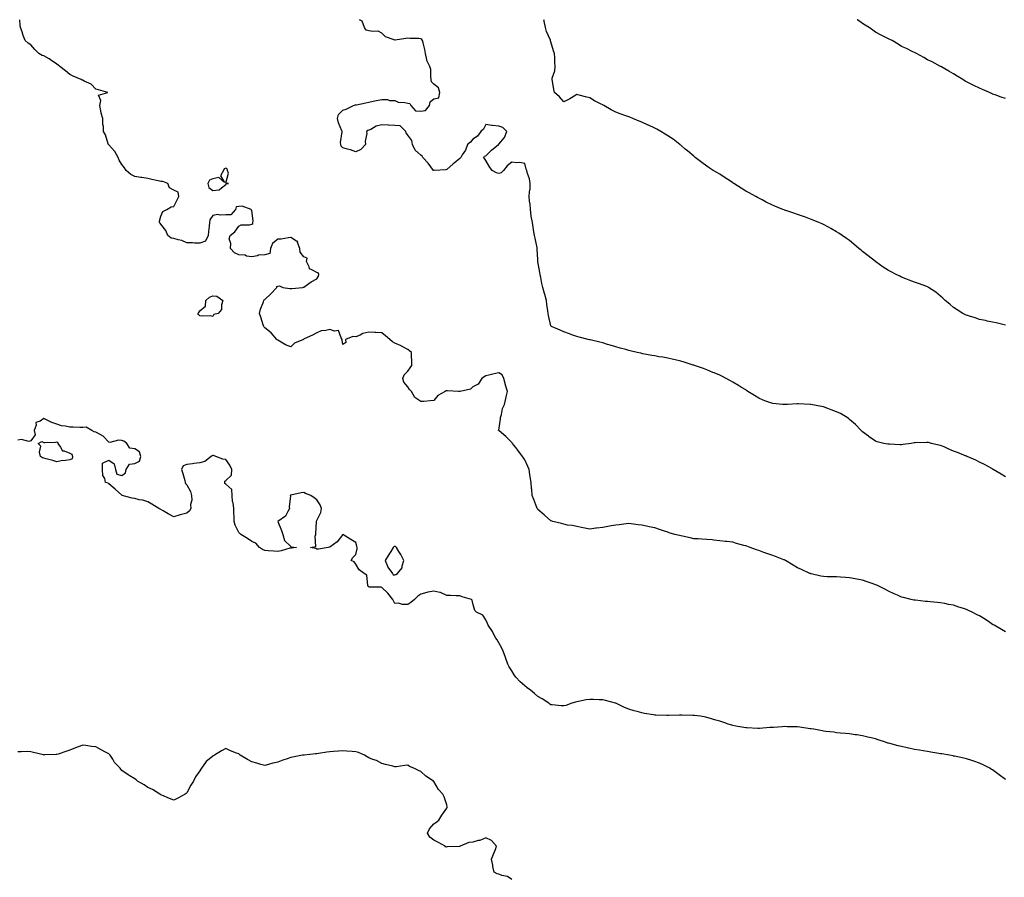
# Model space of a CAD drawing. Units: inches. Extents: x 1002803 to 1005443, y 7369178 to 7371818.
# Drawn here: x 1003430 to 1004187, y 7371158 to 7371818 of the extents above; entities that cross this region are included whole.
import ezdxf

# ---------------------------------------------------------------- set-up
doc = ezdxf.new("R2010")
doc.units = ezdxf.units.IN
doc.header["$MEASUREMENT"] = 0
doc.layers.add('Contour_10027369', color=7, linetype='Continuous', true_color=0x88e154)

msp = doc.modelspace()

# ---------------------------------------------------------------- linework, layer by layer
at = {"layer": 'Contour_10027369'}
for points in [[(1004188.05, 7371347, 3287), (1004184.88, 7371348.75, 3287), (1004179.22, 7371351.92, 3287), (1004178.52, 7371352.39, 3287), (1004178.05, 7371352.68, 3287), (1004175.78, 7371354.18, 3287), (1004172.51, 7371356.38, 3287), (1004168.05, 7371359.22, 3287), (1004166.21, 7371360.09, 3287), (1004162.35, 7371361.92, 3287), (1004159.46, 7371363.33, 3287), (1004158.05, 7371364.01, 3287), (1004154.89, 7371365.08, 3287), (1004152.14, 7371366.01, 3287), (1004148.05, 7371367.34, 3287), (1004144.19, 7371368.07, 3287), (1004141.34, 7371368.63, 3287), (1004138.05, 7371369.25, 3287), (1004135.58, 7371369.45, 3287), (1004129.94, 7371370.03, 3287), (1004128.05, 7371370.19, 3287), (1004126.45, 7371370.31, 3287), (1004118.81, 7371371.16, 3287), (1004118.05, 7371371.23, 3287), (1004117.48, 7371371.35, 3287), (1004115.31, 7371371.92, 3287), (1004109.47, 7371373.34, 3287), (1004108.05, 7371373.69, 3287), (1004104.86, 7371375.11, 3287), (1004102.37, 7371376.24, 3287), (1004098.05, 7371378.16, 3287), (1004095.62, 7371379.48, 3287), (1004090.97, 7371381.92, 3287), (1004088.94, 7371382.81, 3287), (1004088.05, 7371383.17, 3287), (1004086.14, 7371383.83, 3287), (1004081.58, 7371385.45, 3287), (1004078.05, 7371386.64, 3287), (1004073.58, 7371387.45, 3287), (1004072.28, 7371387.69, 3287), (1004068.05, 7371388.46, 3287), (1004064.82, 7371388.69, 3287), (1004060.93, 7371389.04, 3287), (1004058.05, 7371389.27, 3287), (1004055.41, 7371389.29, 3287), (1004050.63, 7371389.34, 3287), (1004048.05, 7371389.37, 3287), (1004045.91, 7371389.78, 3287), (1004038.45, 7371391.52, 3287), (1004038.05, 7371391.6, 3287), (1004037.83, 7371391.69, 3287), (1004037.32, 7371391.92, 3287), (1004031, 7371394.87, 3287), (1004028.05, 7371396.14, 3287), (1004024.47, 7371398.34, 3287), (1004018.82, 7371401.92, 3287), (1004018.3, 7371402.17, 3287), (1004018.05, 7371402.27, 3287), (1004017.51, 7371402.45, 3287), (1004010.96, 7371404.83, 3287), (1004008.05, 7371405.79, 3287), (1004003.54, 7371407.41, 3287), (1004001.9, 7371408.07, 3287), (1003998.05, 7371409.57, 3287), (1003996.26, 7371410.14, 3287), (1003991.6, 7371411.92, 3287), (1003988.86, 7371412.73, 3287), (1003988.05, 7371412.98, 3287), (1003986.53, 7371413.44, 3287), (1003981.01, 7371414.88, 3287), (1003978.05, 7371415.86, 3287), (1003973.58, 7371416.4, 3287), (1003972.58, 7371416.45, 3287), (1003968.05, 7371417.07, 3287), (1003963.56, 7371417.43, 3287), (1003962.38, 7371417.6, 3287), (1003958.05, 7371417.97, 3287), (1003954.32, 7371418.19, 3287), (1003951.57, 7371418.41, 3287), (1003948.05, 7371418.6, 3287), (1003945.27, 7371419.14, 3287), (1003939.48, 7371420.5, 3287), (1003938.05, 7371420.8, 3287), (1003937.14, 7371421.01, 3287), (1003933.67, 7371421.92, 3287), (1003929.31, 7371423.18, 3287), (1003928.05, 7371423.56, 3287), (1003925.65, 7371424.32, 3287), (1003921.67, 7371425.54, 3287), (1003918.05, 7371426.82, 3287), (1003913.84, 7371427.72, 3287), (1003911.82, 7371428.15, 3287), (1003908.05, 7371428.91, 3287), (1003905.38, 7371429.25, 3287), (1003899.97, 7371429.99, 3287), (1003898.05, 7371430.24, 3287), (1003896.13, 7371429.99, 3287), (1003890.62, 7371429.36, 3287), (1003888.05, 7371429.02, 3287), (1003884.55, 7371428.42, 3287), (1003881.94, 7371428.03, 3287), (1003878.05, 7371427.33, 3287), (1003873.28, 7371426.68, 3287), (1003872.75, 7371426.62, 3287), (1003868.05, 7371426.01, 3287), (1003863.11, 7371426.98, 3287), (1003862.96, 7371427, 3287), (1003858.05, 7371427.91, 3287), (1003854.79, 7371428.66, 3287), (1003850.85, 7371429.12, 3287), (1003848.05, 7371429.68, 3287), (1003846.31, 7371430.18, 3287), (1003839.73, 7371431.92, 3287), (1003838.47, 7371432.34, 3287), (1003838.05, 7371432.45, 3287), (1003833.34, 7371436.63, 3287), (1003833.03, 7371436.9, 3287), (1003828.05, 7371441.13, 3287), (1003827.78, 7371441.64, 3287), (1003827.64, 7371441.92, 3287), (1003827.39, 7371442.59, 3287), (1003824.98, 7371448.86, 3287), (1003823.8, 7371451.92, 3287), (1003823.41, 7371456.56, 3287), (1003823.3, 7371457.17, 3287), (1003822.94, 7371461.92, 3287), (1003822.2, 7371466.07, 3287), (1003822.08, 7371467.89, 3287), (1003821.5, 7371471.92, 3287), (1003820.34, 7371474.2, 3287), (1003818.05, 7371479.31, 3287), (1003817.06, 7371480.93, 3287), (1003816.38, 7371481.92, 3287), (1003812.87, 7371486.74, 3287), (1003811.29, 7371488.67, 3287), (1003808.67, 7371491.92, 3287), (1003808.4, 7371492.27, 3287), (1003808.05, 7371492.52, 3287), (1003803.47, 7371497.34, 3287), (1003798.31, 7371501.65, 3287), (1003798.05, 7371501.88, 3287), (1003798.02, 7371501.89, 3287), (1003798, 7371501.92, 3287), (1003797.95, 7371502.01, 3287), (1003798.05, 7371502.21, 3287), (1003799.42, 7371510.56, 3287), (1003799.51, 7371511.92, 3287), (1003800.19, 7371514.06, 3287), (1003801.07, 7371518.9, 3287), (1003802.55, 7371521.92, 3287), (1003803.56, 7371526.42, 3287), (1003803.84, 7371527.71, 3287), (1003804.75, 7371531.92, 3287), (1003803.3, 7371536.67, 3287), (1003803.15, 7371537.02, 3287), (1003802.09, 7371541.92, 3287), (1003800.82, 7371544.69, 3287), (1003798.05, 7371546.16, 3287), (1003794.56, 7371545.41, 3287), (1003790.57, 7371544.44, 3287), (1003788.05, 7371543.87, 3287), (1003786.92, 7371543.05, 3287), (1003785.04, 7371541.92, 3287), (1003782.36, 7371537.61, 3287), (1003778.05, 7371535.33, 3287), (1003776.31, 7371533.66, 3287), (1003768.4, 7371531.92, 3287), (1003768.18, 7371531.79, 3287), (1003768.05, 7371531.83, 3287), (1003767.99, 7371531.86, 3287), (1003767.23, 7371531.92, 3287), (1003758.57, 7371532.44, 3287), (1003758.05, 7371532.42, 3287), (1003757.64, 7371532.33, 3287), (1003756.76, 7371531.92, 3287), (1003751.21, 7371528.76, 3287), (1003748.05, 7371524.83, 3287), (1003745.22, 7371524.75, 3287), (1003740.35, 7371524.23, 3287), (1003738.05, 7371524.15, 3287), (1003733.39, 7371527.26, 3287), (1003730.98, 7371531.92, 3287), (1003729.44, 7371533.3, 3287), (1003728.05, 7371535.45, 3287), (1003725.15, 7371539.02, 3287), (1003724.3, 7371541.92, 3287), (1003725.38, 7371544.59, 3287), (1003728.05, 7371547.42, 3287), (1003729.85, 7371550.12, 3287), (1003731.26, 7371551.92, 3287), (1003731.32, 7371555.19, 3287), (1003730.96, 7371559.01, 3287), (1003731.03, 7371561.92, 3287), (1003729.39, 7371563.26, 3287), (1003728.05, 7371564.25, 3287), (1003723.14, 7371566.83, 3287), (1003723.02, 7371566.89, 3287), (1003718.05, 7371569.11, 3287), (1003716.3, 7371570.17, 3287), (1003714.39, 7371571.92, 3287), (1003710.93, 7371574.8, 3287), (1003708.05, 7371577.07, 3287), (1003703.51, 7371577.38, 3287), (1003702.66, 7371577.31, 3287), (1003698.05, 7371577.55, 3287), (1003693.5, 7371576.47, 3287), (1003691.44, 7371575.31, 3287), (1003688.05, 7371573.94, 3287), (1003685.72, 7371574.26, 3287), (1003680.26, 7371571.92, 3287), (1003680.34, 7371569.62, 3287), (1003678.05, 7371568.06, 3287), (1003677.59, 7371571.46, 3287), (1003677.65, 7371571.92, 3287), (1003676.72, 7371573.25, 3287), (1003674.9, 7371578.77, 3287), (1003671.64, 7371578.33, 3287), (1003668.05, 7371579.63, 3287), (1003664.92, 7371578.8, 3287), (1003661.36, 7371578.61, 3287), (1003658.05, 7371576.99, 3287), (1003654.7, 7371575.27, 3287), (1003648.41, 7371572.28, 3287), (1003648.05, 7371572.1, 3287), (1003647.94, 7371572.03, 3287), (1003647.74, 7371571.92, 3287), (1003641.03, 7371568.94, 3287), (1003638.05, 7371566.27, 3287), (1003634.03, 7371567.9, 3287), (1003629.37, 7371570.6, 3287), (1003628.05, 7371571.29, 3287), (1003627.64, 7371571.51, 3287), (1003627.42, 7371571.92, 3287), (1003623.03, 7371576.9, 3287), (1003618.05, 7371580.77, 3287), (1003617.5, 7371581.38, 3287), (1003617.3, 7371581.92, 3287), (1003616.9, 7371583.07, 3287), (1003615.08, 7371588.95, 3287), (1003613.94, 7371591.92, 3287), (1003614.73, 7371595.24, 3287), (1003617.01, 7371600.89, 3287), (1003617.34, 7371601.92, 3287), (1003617.66, 7371602.31, 3287), (1003618.05, 7371602.57, 3287), (1003622.83, 7371607.15, 3287), (1003627.28, 7371611.92, 3287), (1003627.3, 7371612.67, 3287), (1003628.05, 7371613.05, 3287), (1003629.34, 7371613.21, 3287), (1003632.01, 7371611.92, 3287), (1003637.24, 7371611.11, 3287), (1003638.05, 7371611.21, 3287), (1003638.89, 7371611.08, 3287), (1003647.26, 7371611.92, 3287), (1003647.75, 7371612.23, 3287), (1003648.05, 7371612.27, 3287), (1003649.09, 7371612.95, 3287), (1003653.72, 7371616.24, 3287), (1003658.05, 7371618.48, 3287), (1003659.45, 7371620.52, 3287), (1003659.74, 7371621.92, 3287), (1003659.21, 7371623.08, 3287), (1003658.05, 7371623.34, 3287), (1003654.35, 7371625.62, 3287), (1003652.35, 7371626.22, 3287), (1003652.11, 7371627.86, 3287), (1003650.06, 7371631.92, 3287), (1003650.57, 7371634.44, 3287), (1003648.05, 7371635.46, 3287), (1003645.29, 7371639.16, 3287), (1003645.01, 7371641.92, 3287), (1003643.35, 7371646.61, 3287), (1003643.53, 7371647.4, 3287), (1003642.38, 7371647.59, 3287), (1003638.05, 7371650.37, 3287), (1003636.34, 7371650.22, 3287), (1003630.77, 7371649.2, 3287), (1003628.05, 7371648.99, 3287), (1003624.12, 7371645.85, 3287), (1003622.52, 7371641.92, 3287), (1003621.84, 7371638.13, 3287), (1003618.05, 7371637.05, 3287), (1003613.21, 7371636.76, 3287), (1003612.35, 7371636.22, 3287), (1003608.05, 7371635.39, 3287), (1003603.92, 7371636.05, 3287), (1003602.91, 7371636.78, 3287), (1003598.05, 7371636.95, 3287), (1003594.73, 7371638.6, 3287), (1003591.62, 7371641.92, 3287), (1003591.99, 7371645.86, 3287), (1003590.64, 7371649.33, 3287), (1003591.39, 7371651.92, 3287), (1003595.14, 7371654.83, 3287), (1003598.05, 7371659.11, 3287), (1003599.81, 7371660.16, 3287), (1003606.29, 7371660.16, 3287), (1003608.05, 7371660.64, 3287), (1003608.85, 7371661.12, 3287), (1003609, 7371661.92, 3287), (1003609.13, 7371663, 3287), (1003608.05, 7371671.31, 3287), (1003607.72, 7371671.59, 3287), (1003607.7, 7371671.92, 3287), (1003600.7, 7371674.56, 3287), (1003598.05, 7371674.22, 3287), (1003596.01, 7371673.96, 3287), (1003595.51, 7371671.92, 3287), (1003592.08, 7371667.88, 3287), (1003588.05, 7371667.81, 3287), (1003583.62, 7371667.49, 3287), (1003581.97, 7371668.01, 3287), (1003578.05, 7371667.31, 3287), (1003575.91, 7371664.06, 3287), (1003575.56, 7371661.92, 3287), (1003575.19, 7371659.06, 3287), (1003574.88, 7371655.09, 3287), (1003574.42, 7371651.92, 3287), (1003572.39, 7371647.58, 3287), (1003568.05, 7371645.9, 3287), (1003563.88, 7371646.09, 3287), (1003562.36, 7371646.23, 3287), (1003558.05, 7371646.4, 3287), (1003554.18, 7371648.05, 3287), (1003551.49, 7371648.48, 3287), (1003548.05, 7371649.49, 3287), (1003546.08, 7371649.95, 3287), (1003543.4, 7371651.92, 3287), (1003541.95, 7371655.82, 3287), (1003538.05, 7371660.62, 3287), (1003537.46, 7371661.33, 3287), (1003536.98, 7371661.92, 3287), (1003537.11, 7371662.86, 3287), (1003538.05, 7371666.92, 3287), (1003539.64, 7371670.33, 3287), (1003542.84, 7371671.92, 3287), (1003546.03, 7371673.94, 3287), (1003548.05, 7371674.23, 3287), (1003550.54, 7371679.43, 3287), (1003551.89, 7371681.92, 3287), (1003551.33, 7371685.2, 3287), (1003548.05, 7371686.8, 3287), (1003544.68, 7371688.55, 3287), (1003543.51, 7371691.92, 3287), (1003539.64, 7371693.51, 3287), (1003538.05, 7371693.52, 3287), (1003536.03, 7371693.95, 3287), (1003531.22, 7371695.1, 3287), (1003528.05, 7371695.72, 3287), (1003523.48, 7371696.49, 3287), (1003522.73, 7371696.59, 3287), (1003518.05, 7371697.44, 3287), (1003515.06, 7371698.93, 3287), (1003511.51, 7371701.92, 3287), (1003510.07, 7371703.94, 3287), (1003508.05, 7371706.46, 3287), (1003506.09, 7371709.96, 3287), (1003505.31, 7371711.92, 3287), (1003502.72, 7371716.59, 3287), (1003498.05, 7371721.77, 3287), (1003497.91, 7371721.78, 3287), (1003497.75, 7371721.92, 3287), (1003497.54, 7371722.43, 3287), (1003495.48, 7371729.35, 3287), (1003493.97, 7371731.92, 3287), (1003494.1, 7371735.86, 3287), (1003493.49, 7371737.36, 3287), (1003493.57, 7371741.92, 3287), (1003492.31, 7371746.18, 3287), (1003492.01, 7371747.96, 3287), (1003491.05, 7371751.92, 3287), (1003491.94, 7371755.8, 3287), (1003490.09, 7371759.88, 3287), (1003497.36, 7371761.92, 3287), (1003490.05, 7371763.92, 3287), (1003488.05, 7371764.59, 3287), (1003484.4, 7371768.27, 3287), (1003479.15, 7371770.81, 3287), (1003478.05, 7371771.47, 3287), (1003477.63, 7371771.51, 3287), (1003476.85, 7371771.92, 3287), (1003470.64, 7371774.51, 3287), (1003468.05, 7371775.9, 3287), (1003464.67, 7371778.54, 3287), (1003460.33, 7371781.92, 3287), (1003459.13, 7371783, 3287), (1003458.05, 7371783.88, 3287), (1003453.32, 7371787.2, 3287), (1003452.2, 7371787.77, 3287), (1003448.05, 7371790.08, 3287), (1003446.69, 7371790.56, 3287), (1003444.19, 7371791.92, 3287), (1003441.12, 7371794.99, 3287), (1003438.05, 7371798.62, 3287), (1003436.12, 7371799.98, 3287), (1003433.73, 7371801.92, 3287), (1003432.07, 7371805.95, 3287), (1003431.36, 7371808.61, 3287), (1003430.21, 7371811.92, 3287), (1003429.88, 7371813.74, 3287), (1003429.58, 7371818, 3287)], [(1004188.05, 7371466.15, 3286), (1004184.49, 7371468.35, 3286), (1004178.51, 7371471.92, 3286), (1004178.24, 7371472.11, 3286), (1004178.05, 7371472.21, 3286), (1004177.41, 7371472.57, 3286), (1004171.87, 7371475.74, 3286), (1004168.05, 7371477.6, 3286), (1004165.09, 7371478.96, 3286), (1004158.39, 7371481.92, 3286), (1004158.16, 7371482.03, 3286), (1004158.05, 7371482.07, 3286), (1004157.81, 7371482.17, 3286), (1004151, 7371484.87, 3286), (1004148.05, 7371486.02, 3286), (1004143.87, 7371487.74, 3286), (1004140.81, 7371489.16, 3286), (1004138.05, 7371490.37, 3286), (1004136.75, 7371490.62, 3286), (1004130.97, 7371491.92, 3286), (1004128.64, 7371492.51, 3286), (1004128.05, 7371492.63, 3286), (1004127.37, 7371492.61, 3286), (1004118.49, 7371492.36, 3286), (1004118.05, 7371492.34, 3286), (1004117.68, 7371492.29, 3286), (1004115.35, 7371491.92, 3286), (1004109, 7371490.97, 3286), (1004108.05, 7371490.85, 3286), (1004107.03, 7371490.9, 3286), (1004098.76, 7371491.21, 3286), (1004098.05, 7371491.24, 3286), (1004097.46, 7371491.34, 3286), (1004094.39, 7371491.92, 3286), (1004089.33, 7371493.19, 3286), (1004088.05, 7371493.65, 3286), (1004083.11, 7371496.98, 3286), (1004082.58, 7371497.39, 3286), (1004078.05, 7371500.84, 3286), (1004077.5, 7371501.37, 3286), (1004076.96, 7371501.92, 3286), (1004072.55, 7371506.42, 3286), (1004068.05, 7371510.31, 3286), (1004067.23, 7371511.1, 3286), (1004066.17, 7371511.92, 3286), (1004060.95, 7371514.82, 3286), (1004058.05, 7371516.17, 3286), (1004053.93, 7371517.8, 3286), (1004051.19, 7371518.77, 3286), (1004048.05, 7371519.95, 3286), (1004046.37, 7371520.24, 3286), (1004038.26, 7371521.92, 3286), (1004038.05, 7371521.97, 3286), (1004038, 7371521.97, 3286), (1004028.51, 7371522.38, 3286), (1004028.05, 7371522.42, 3286), (1004027.55, 7371522.42, 3286), (1004020.35, 7371521.92, 3286), (1004018.2, 7371521.77, 3286), (1004018.05, 7371521.76, 3286), (1004017.89, 7371521.77, 3286), (1004016.28, 7371521.92, 3286), (1004008.84, 7371522.72, 3286), (1004008.05, 7371522.87, 3286), (1004006.51, 7371523.46, 3286), (1004001.41, 7371525.28, 3286), (1003998.05, 7371526.68, 3286), (1003994.83, 7371528.69, 3286), (1003989.8, 7371531.92, 3286), (1003988.75, 7371532.63, 3286), (1003988.05, 7371533.1, 3286), (1003984.92, 7371535.05, 3286), (1003982.63, 7371536.5, 3286), (1003978.05, 7371539.13, 3286), (1003976.25, 7371540.12, 3286), (1003972.95, 7371541.92, 3286), (1003969.72, 7371543.59, 3286), (1003968.05, 7371544.41, 3286), (1003963.8, 7371546.16, 3286), (1003962.74, 7371546.61, 3286), (1003958.05, 7371548.52, 3286), (1003955.6, 7371549.47, 3286), (1003948.69, 7371551.92, 3286), (1003948.22, 7371552.08, 3286), (1003948.05, 7371552.14, 3286), (1003947.74, 7371552.23, 3286), (1003940.67, 7371554.53, 3286), (1003938.05, 7371555.23, 3286), (1003933.75, 7371556.22, 3286), (1003932.63, 7371556.5, 3286), (1003928.05, 7371557.47, 3286), (1003924.29, 7371558.16, 3286), (1003921.32, 7371558.65, 3286), (1003918.05, 7371559.24, 3286), (1003915.76, 7371559.63, 3286), (1003909.01, 7371560.97, 3286), (1003908.05, 7371561.13, 3286), (1003907.4, 7371561.27, 3286), (1003904.59, 7371561.92, 3286), (1003899.31, 7371563.18, 3286), (1003898.05, 7371563.51, 3286), (1003895.81, 7371564.16, 3286), (1003891.42, 7371565.29, 3286), (1003888.05, 7371566.31, 3286), (1003883.68, 7371567.55, 3286), (1003881.81, 7371568.16, 3286), (1003878.05, 7371569.3, 3286), (1003875.91, 7371569.79, 3286), (1003868.4, 7371571.57, 3286), (1003868.05, 7371571.65, 3286), (1003867.83, 7371571.7, 3286), (1003866.84, 7371571.92, 3286), (1003859.89, 7371573.76, 3286), (1003858.05, 7371574.27, 3286), (1003854.43, 7371575.55, 3286), (1003852.39, 7371576.26, 3286), (1003848.05, 7371577.75, 3286), (1003845.28, 7371579.15, 3286), (1003838.77, 7371581.92, 3286), (1003838.33, 7371582.21, 3286), (1003838.05, 7371582.49, 3286), (1003836.37, 7371590.24, 3286), (1003836.12, 7371591.92, 3286), (1003835.92, 7371594.05, 3286), (1003834.96, 7371598.83, 3286), (1003834.73, 7371601.92, 3286), (1003833.55, 7371606.42, 3286), (1003833.38, 7371607.25, 3286), (1003831.95, 7371611.92, 3286), (1003831.17, 7371615.05, 3286), (1003830.47, 7371619.5, 3286), (1003829.95, 7371621.92, 3286), (1003829.64, 7371623.51, 3286), (1003828.15, 7371631.82, 3286), (1003828.13, 7371631.92, 3286), (1003828.12, 7371631.99, 3286), (1003828.05, 7371633.29, 3286), (1003827.71, 7371641.58, 3286), (1003827.74, 7371641.92, 3286), (1003827.65, 7371642.32, 3286), (1003826.05, 7371649.92, 3286), (1003825.58, 7371651.92, 3286), (1003825.14, 7371654.83, 3286), (1003824.5, 7371658.36, 3286), (1003824, 7371661.92, 3286), (1003823.12, 7371666.85, 3286), (1003823.09, 7371666.96, 3286), (1003822.39, 7371671.92, 3286), (1003822.13, 7371676.01, 3286), (1003821.67, 7371678.29, 3286), (1003821.38, 7371681.92, 3286), (1003821.63, 7371685.5, 3286), (1003822.13, 7371687.84, 3286), (1003822.34, 7371691.92, 3286), (1003821.67, 7371695.54, 3286), (1003820.24, 7371699.73, 3286), (1003819.72, 7371701.92, 3286), (1003819.21, 7371703.08, 3286), (1003818.05, 7371707.24, 3286), (1003814.34, 7371708.21, 3286), (1003812.08, 7371707.89, 3286), (1003808.05, 7371708.43, 3286), (1003804.51, 7371705.46, 3286), (1003801.77, 7371701.92, 3286), (1003799.87, 7371700.1, 3286), (1003798.05, 7371699.61, 3286), (1003796.26, 7371700.14, 3286), (1003792.9, 7371701.92, 3286), (1003790.88, 7371704.75, 3286), (1003788.05, 7371709.67, 3286), (1003787.2, 7371711.07, 3286), (1003786.68, 7371711.92, 3286), (1003787.03, 7371712.93, 3286), (1003788.05, 7371713.23, 3286), (1003792.41, 7371717.57, 3286), (1003797.83, 7371721.92, 3286), (1003797.84, 7371722.14, 3286), (1003798.05, 7371722.32, 3286), (1003802.58, 7371727.39, 3286), (1003804.18, 7371731.92, 3286), (1003801.27, 7371735.14, 3286), (1003798.05, 7371736.07, 3286), (1003793.35, 7371736.61, 3286), (1003792.7, 7371736.57, 3286), (1003788.05, 7371737.37, 3286), (1003786.28, 7371733.69, 3286), (1003784.31, 7371731.92, 3286), (1003781.62, 7371728.35, 3286), (1003778.05, 7371726.13, 3286), (1003776.24, 7371723.73, 3286), (1003774.13, 7371721.92, 3286), (1003772.38, 7371717.59, 3286), (1003770.02, 7371713.89, 3286), (1003768.91, 7371711.92, 3286), (1003768.52, 7371711.45, 3286), (1003768.05, 7371711.09, 3286), (1003763.67, 7371707.55, 3286), (1003762.98, 7371706.99, 3286), (1003758.05, 7371702.6, 3286), (1003757.46, 7371702.51, 3286), (1003748.51, 7371701.92, 3286), (1003748.1, 7371701.87, 3286), (1003748.05, 7371701.86, 3286), (1003748.03, 7371701.91, 3286), (1003748.03, 7371701.92, 3286), (1003747.97, 7371702, 3286), (1003743.78, 7371707.65, 3286), (1003739.6, 7371711.92, 3286), (1003739.08, 7371712.94, 3286), (1003738.05, 7371713.64, 3286), (1003733.73, 7371717.6, 3286), (1003731.67, 7371721.92, 3286), (1003731.08, 7371724.95, 3286), (1003728.05, 7371729.13, 3286), (1003726.95, 7371730.82, 3286), (1003726.49, 7371731.92, 3286), (1003722.35, 7371736.21, 3286), (1003718.05, 7371736.67, 3286), (1003713.16, 7371736.82, 3286), (1003712.93, 7371736.81, 3286), (1003708.05, 7371736.97, 3286), (1003703.83, 7371736.14, 3286), (1003699.73, 7371733.6, 3286), (1003698.05, 7371732.91, 3286), (1003697.38, 7371732.6, 3286), (1003696.44, 7371731.92, 3286), (1003696.63, 7371730.5, 3286), (1003695.35, 7371724.62, 3286), (1003695.56, 7371721.92, 3286), (1003691.99, 7371717.98, 3286), (1003688.05, 7371716.4, 3286), (1003684.01, 7371717.88, 3286), (1003681.62, 7371718.35, 3286), (1003678.05, 7371719.36, 3286), (1003676.9, 7371720.77, 3286), (1003676.55, 7371721.92, 3286), (1003676.37, 7371723.6, 3286), (1003677.73, 7371731.6, 3286), (1003677.67, 7371731.92, 3286), (1003677.47, 7371732.5, 3286), (1003674.8, 7371738.67, 3286), (1003673.98, 7371741.92, 3286), (1003674.84, 7371745.13, 3286), (1003678.05, 7371748.42, 3286), (1003680.79, 7371749.17, 3286), (1003686.29, 7371751.92, 3286), (1003687.56, 7371752.41, 3286), (1003688.05, 7371752.44, 3286), (1003688.72, 7371752.6, 3286), (1003695.87, 7371754.1, 3286), (1003698.05, 7371754.63, 3286), (1003701.39, 7371755.26, 3286), (1003704.13, 7371755.84, 3286), (1003708.05, 7371756.53, 3286), (1003712.59, 7371756.46, 3286), (1003714.05, 7371755.93, 3286), (1003718.05, 7371755.82, 3286), (1003720.76, 7371754.64, 3286), (1003725.74, 7371754.23, 3286), (1003728.05, 7371753.63, 3286), (1003729.63, 7371753.51, 3286), (1003730.44, 7371751.92, 3286), (1003734.06, 7371747.93, 3286), (1003738.05, 7371747.48, 3286), (1003741.77, 7371748.2, 3286), (1003744.83, 7371751.92, 3286), (1003745.22, 7371754.75, 3286), (1003748.05, 7371757.14, 3286), (1003752.05, 7371757.91, 3286), (1003752.81, 7371761.92, 3286), (1003751.79, 7371765.66, 3286), (1003748.05, 7371768.43, 3286), (1003746.27, 7371770.14, 3286), (1003746.16, 7371771.92, 3286), (1003745.74, 7371774.23, 3286), (1003745.78, 7371779.65, 3286), (1003745.14, 7371781.92, 3286), (1003742.81, 7371786.67, 3286), (1003742.82, 7371787.15, 3286), (1003741.69, 7371791.92, 3286), (1003741.19, 7371795.06, 3286), (1003739.81, 7371800.16, 3286), (1003739.48, 7371801.92, 3286), (1003738.78, 7371802.65, 3286), (1003738.05, 7371803.2, 3286), (1003736.53, 7371803.44, 3286), (1003729.64, 7371803.51, 3286), (1003728.05, 7371803.89, 3286), (1003726.53, 7371803.44, 3286), (1003718.34, 7371802.22, 3286), (1003718.05, 7371802.15, 3286), (1003717.59, 7371802.38, 3286), (1003710.87, 7371804.74, 3286), (1003708.05, 7371807.52, 3286), (1003705.3, 7371809.17, 3286), (1003701.17, 7371808.8, 3286), (1003698.05, 7371809.54, 3286), (1003695.97, 7371809.84, 3286), (1003694.79, 7371811.92, 3286), (1003692.93, 7371816.81, 3286), (1003690.84, 7371818, 3286)], [(1004188.05, 7371582.85, 3285), (1004186.86, 7371583.11, 3285), (1004180.78, 7371584.66, 3285), (1004178.05, 7371585.23, 3285), (1004173.87, 7371586.1, 3285), (1004172.55, 7371586.42, 3285), (1004168.05, 7371587.3, 3285), (1004164.57, 7371588.44, 3285), (1004160.13, 7371589.84, 3285), (1004158.05, 7371590.51, 3285), (1004157.08, 7371590.95, 3285), (1004155.09, 7371591.92, 3285), (1004150.79, 7371594.66, 3285), (1004148.05, 7371596.59, 3285), (1004145.07, 7371598.95, 3285), (1004141.59, 7371601.92, 3285), (1004139.83, 7371603.7, 3285), (1004138.05, 7371605.33, 3285), (1004134.34, 7371608.21, 3285), (1004128.8, 7371611.92, 3285), (1004128.33, 7371612.21, 3285), (1004128.05, 7371612.35, 3285), (1004127.37, 7371612.61, 3285), (1004121.1, 7371614.96, 3285), (1004118.05, 7371616.1, 3285), (1004113.76, 7371617.64, 3285), (1004111.38, 7371618.59, 3285), (1004108.05, 7371619.88, 3285), (1004106.62, 7371620.5, 3285), (1004103.87, 7371621.92, 3285), (1004100.03, 7371623.9, 3285), (1004098.05, 7371625.02, 3285), (1004093.78, 7371627.65, 3285), (1004088.2, 7371631.78, 3285), (1004088.05, 7371631.88, 3285), (1004088, 7371631.92, 3285), (1004082.38, 7371636.25, 3285), (1004078.05, 7371639.71, 3285), (1004076.78, 7371640.65, 3285), (1004075.23, 7371641.92, 3285), (1004071.3, 7371645.18, 3285), (1004068.05, 7371648.01, 3285), (1004065.7, 7371649.56, 3285), (1004062.32, 7371651.92, 3285), (1004059.73, 7371653.6, 3285), (1004058.05, 7371654.76, 3285), (1004053.46, 7371657.33, 3285), (1004051.66, 7371658.31, 3285), (1004048.05, 7371660.28, 3285), (1004046.92, 7371660.79, 3285), (1004044.34, 7371661.92, 3285), (1004039.89, 7371663.75, 3285), (1004038.05, 7371664.52, 3285), (1004034.03, 7371665.94, 3285), (1004032.61, 7371666.48, 3285), (1004028.05, 7371668, 3285), (1004025.13, 7371669, 3285), (1004018.83, 7371671.14, 3285), (1004018.05, 7371671.4, 3285), (1004017.68, 7371671.55, 3285), (1004016.76, 7371671.92, 3285), (1004010.56, 7371674.43, 3285), (1004008.05, 7371675.49, 3285), (1004003.71, 7371677.58, 3285), (1004000.69, 7371679.28, 3285), (1003998.05, 7371680.7, 3285), (1003997.26, 7371681.13, 3285), (1003995.8, 7371681.92, 3285), (1003990.76, 7371684.64, 3285), (1003988.05, 7371686.14, 3285), (1003984.59, 7371688.46, 3285), (1003979.04, 7371691.92, 3285), (1003978.41, 7371692.29, 3285), (1003978.05, 7371692.49, 3285), (1003976.34, 7371693.62, 3285), (1003972.4, 7371696.26, 3285), (1003968.05, 7371699.08, 3285), (1003966.29, 7371700.16, 3285), (1003962.95, 7371701.92, 3285), (1003960, 7371703.87, 3285), (1003958.05, 7371705.15, 3285), (1003954.2, 7371708.08, 3285), (1003949.2, 7371711.92, 3285), (1003948.58, 7371712.45, 3285), (1003948.05, 7371712.88, 3285), (1003943.18, 7371717.05, 3285), (1003941.58, 7371718.39, 3285), (1003938.05, 7371721.36, 3285), (1003937.75, 7371721.62, 3285), (1003937.41, 7371721.92, 3285), (1003932.14, 7371726.01, 3285), (1003928.05, 7371728.7, 3285), (1003926.05, 7371729.92, 3285), (1003922.7, 7371731.92, 3285), (1003919.77, 7371733.64, 3285), (1003918.05, 7371734.54, 3285), (1003913.19, 7371736.78, 3285), (1003913, 7371736.87, 3285), (1003908.05, 7371739.15, 3285), (1003906.07, 7371739.94, 3285), (1003901.26, 7371741.92, 3285), (1003899, 7371742.87, 3285), (1003898.05, 7371743.3, 3285), (1003895.91, 7371744.06, 3285), (1003891.57, 7371745.44, 3285), (1003888.05, 7371746.86, 3285), (1003884.63, 7371748.5, 3285), (1003878.91, 7371751.92, 3285), (1003878.36, 7371752.23, 3285), (1003878.05, 7371752.42, 3285), (1003877, 7371752.98, 3285), (1003871.66, 7371755.53, 3285), (1003868.05, 7371757.8, 3285), (1003864.79, 7371758.66, 3285), (1003860.06, 7371759.9, 3285), (1003858.05, 7371760.43, 3285), (1003853.96, 7371757.83, 3285), (1003852.88, 7371757.09, 3285), (1003848.05, 7371754.84, 3285), (1003844.77, 7371758.64, 3285), (1003841.09, 7371761.92, 3285), (1003840.36, 7371764.23, 3285), (1003839.4, 7371770.58, 3285), (1003839.07, 7371771.92, 3285), (1003839.17, 7371773.04, 3285), (1003841.33, 7371778.64, 3285), (1003841.49, 7371781.92, 3285), (1003841.31, 7371785.18, 3285), (1003841.14, 7371788.84, 3285), (1003840.96, 7371791.92, 3285), (1003840.16, 7371794.03, 3285), (1003838.05, 7371800.84, 3285), (1003837.9, 7371801.77, 3285), (1003837.86, 7371801.92, 3285), (1003837.78, 7371802.19, 3285), (1003834.92, 7371808.79, 3285), (1003834.16, 7371811.92, 3285), (1003832.97, 7371816.84, 3285), (1003832.92, 7371817.04, 3285), (1003832.7, 7371818, 3285)], [(1004188.05, 7371757.28, 3284), (1004184.63, 7371758.5, 3284), (1004179.9, 7371760.08, 3284), (1004178.05, 7371760.73, 3284), (1004177.27, 7371761.14, 3284), (1004175.67, 7371761.92, 3284), (1004170.37, 7371764.25, 3284), (1004168.05, 7371765.25, 3284), (1004163.56, 7371767.42, 3284), (1004161.55, 7371768.42, 3284), (1004158.05, 7371770.14, 3284), (1004156.91, 7371770.78, 3284), (1004155.03, 7371771.92, 3284), (1004150.76, 7371774.64, 3284), (1004148.05, 7371776.37, 3284), (1004144.42, 7371778.29, 3284), (1004138.15, 7371781.92, 3284), (1004138.05, 7371781.99, 3284), (1004137.91, 7371782.06, 3284), (1004131.58, 7371785.44, 3284), (1004128.05, 7371787.23, 3284), (1004125.13, 7371789, 3284), (1004119.6, 7371791.92, 3284), (1004118.56, 7371792.43, 3284), (1004118.05, 7371792.65, 3284), (1004116.65, 7371793.32, 3284), (1004111.86, 7371795.73, 3284), (1004108.05, 7371797.4, 3284), (1004105.35, 7371799.22, 3284), (1004100.75, 7371801.92, 3284), (1004098.94, 7371802.81, 3284), (1004098.05, 7371803.18, 3284), (1004095.44, 7371804.53, 3284), (1004092.25, 7371806.12, 3284), (1004088.05, 7371808.43, 3284), (1004085.95, 7371809.82, 3284), (1004082.96, 7371811.92, 3284), (1004079.98, 7371813.85, 3284), (1004078.05, 7371815.12, 3284), (1004074, 7371817.86, 3284), (1004073.8, 7371818, 3284)], [(1004188.05, 7371233.32, 3288), (1004183.05, 7371236.92, 3288), (1004178.05, 7371240.61, 3288), (1004177.21, 7371241.08, 3288), (1004175.77, 7371241.92, 3288), (1004170.71, 7371244.57, 3288), (1004168.05, 7371245.96, 3288), (1004163.55, 7371247.42, 3288), (1004162.1, 7371247.87, 3288), (1004158.05, 7371249.16, 3288), (1004155.81, 7371249.68, 3288), (1004148.78, 7371251.19, 3288), (1004148.05, 7371251.35, 3288), (1004147.58, 7371251.45, 3288), (1004144.78, 7371251.92, 3288), (1004139.06, 7371252.92, 3288), (1004138.05, 7371253.08, 3288), (1004136.68, 7371253.28, 3288), (1004130.56, 7371254.43, 3288), (1004128.05, 7371254.78, 3288), (1004124.71, 7371255.26, 3288), (1004121.86, 7371255.73, 3288), (1004118.05, 7371256.26, 3288), (1004113.47, 7371257.34, 3288), (1004112.36, 7371257.61, 3288), (1004108.05, 7371258.63, 3288), (1004105.36, 7371259.24, 3288), (1004099.03, 7371260.94, 3288), (1004098.05, 7371261.18, 3288), (1004097.45, 7371261.32, 3288), (1004095.5, 7371261.92, 3288), (1004089.93, 7371263.8, 3288), (1004088.05, 7371264.47, 3288), (1004084.69, 7371265.28, 3288), (1004082, 7371265.87, 3288), (1004078.05, 7371266.85, 3288), (1004073.67, 7371267.53, 3288), (1004072.25, 7371267.72, 3288), (1004068.05, 7371268.34, 3288), (1004064.79, 7371268.66, 3288), (1004061.02, 7371268.95, 3288), (1004058.05, 7371269.24, 3288), (1004055.75, 7371269.62, 3288), (1004049.72, 7371270.25, 3288), (1004048.05, 7371270.5, 3288), (1004046.91, 7371270.78, 3288), (1004040.43, 7371271.92, 3288), (1004038.39, 7371272.26, 3288), (1004038.05, 7371272.31, 3288), (1004037.61, 7371272.36, 3288), (1004029.67, 7371273.54, 3288), (1004028.05, 7371273.72, 3288), (1004026.2, 7371273.77, 3288), (1004020.06, 7371273.93, 3288), (1004018.05, 7371274.01, 3288), (1004016.05, 7371273.92, 3288), (1004009.54, 7371273.41, 3288), (1004008.05, 7371273.34, 3288), (1004006.68, 7371273.28, 3288), (1003998.68, 7371272.56, 3288), (1003998.05, 7371272.53, 3288), (1003997.39, 7371272.59, 3288), (1003989.05, 7371272.92, 3288), (1003988.05, 7371273.02, 3288), (1003986.65, 7371273.31, 3288), (1003980.48, 7371274.35, 3288), (1003978.05, 7371274.94, 3288), (1003973.72, 7371276.24, 3288), (1003972.66, 7371276.53, 3288), (1003968.05, 7371278.1, 3288), (1003965.03, 7371278.91, 3288), (1003959.27, 7371280.7, 3288), (1003958.05, 7371281.06, 3288), (1003957.34, 7371281.21, 3288), (1003953.17, 7371281.92, 3288), (1003948.69, 7371282.56, 3288), (1003948.05, 7371282.64, 3288), (1003947.33, 7371282.64, 3288), (1003939, 7371282.87, 3288), (1003938.05, 7371282.87, 3288), (1003937.13, 7371282.84, 3288), (1003928.72, 7371282.59, 3288), (1003928.05, 7371282.57, 3288), (1003927.39, 7371282.58, 3288), (1003918.88, 7371282.75, 3288), (1003918.05, 7371282.77, 3288), (1003917.03, 7371282.94, 3288), (1003910.23, 7371284.1, 3288), (1003908.05, 7371284.48, 3288), (1003904.46, 7371285.51, 3288), (1003902.24, 7371286.11, 3288), (1003898.05, 7371287.4, 3288), (1003894.89, 7371288.75, 3288), (1003888.27, 7371291.92, 3288), (1003888.12, 7371291.99, 3288), (1003888.05, 7371292.01, 3288), (1003887.92, 7371292.04, 3288), (1003880.29, 7371294.15, 3288), (1003878.05, 7371294.68, 3288), (1003875.26, 7371294.71, 3288), (1003870.95, 7371294.82, 3288), (1003868.05, 7371294.86, 3288), (1003865.39, 7371294.57, 3288), (1003859.45, 7371293.32, 3288), (1003858.05, 7371293.14, 3288), (1003857.07, 7371292.9, 3288), (1003854.18, 7371291.92, 3288), (1003849.65, 7371290.32, 3288), (1003848.05, 7371289.88, 3288), (1003846.18, 7371290.06, 3288), (1003839.3, 7371290.67, 3288), (1003838.05, 7371290.79, 3288), (1003837.4, 7371291.27, 3288), (1003836.54, 7371291.92, 3288), (1003831.49, 7371295.36, 3288), (1003828.05, 7371297.11, 3288), (1003825.59, 7371299.46, 3288), (1003822.46, 7371301.92, 3288), (1003820.05, 7371303.92, 3288), (1003818.05, 7371305.26, 3288), (1003814.67, 7371308.54, 3288), (1003811.23, 7371311.92, 3288), (1003809.93, 7371313.81, 3288), (1003808.05, 7371316.78, 3288), (1003806.07, 7371319.94, 3288), (1003804.98, 7371321.92, 3288), (1003803.48, 7371326.49, 3288), (1003803.27, 7371327.14, 3288), (1003801.59, 7371331.92, 3288), (1003800.39, 7371334.26, 3288), (1003798.05, 7371338.53, 3288), (1003796.83, 7371340.7, 3288), (1003795.91, 7371341.92, 3288), (1003793.55, 7371346.43, 3288), (1003793.23, 7371347.1, 3288), (1003789.95, 7371351.92, 3288), (1003789.33, 7371353.2, 3288), (1003788.05, 7371356.24, 3288), (1003785.86, 7371359.73, 3288), (1003780.92, 7371361.92, 3288), (1003779.55, 7371363.42, 3288), (1003778.05, 7371368.67, 3288), (1003777.54, 7371371.41, 3288), (1003777, 7371371.92, 3288), (1003770.05, 7371373.92, 3288), (1003768.05, 7371374.58, 3288), (1003765.35, 7371374.62, 3288), (1003761.03, 7371374.89, 3288), (1003758.05, 7371374.93, 3288), (1003753.37, 7371377.24, 3288), (1003752.76, 7371377.22, 3288), (1003748.05, 7371378.31, 3288), (1003743.48, 7371377.35, 3288), (1003742.66, 7371377.31, 3288), (1003738.05, 7371375.85, 3288), (1003735.7, 7371374.27, 3288), (1003733.14, 7371371.92, 3288), (1003730.53, 7371369.44, 3288), (1003728.05, 7371368.01, 3288), (1003723.95, 7371367.82, 3288), (1003721, 7371368.97, 3288), (1003718.05, 7371368.6, 3288), (1003717.01, 7371370.88, 3288), (1003716.55, 7371371.92, 3288), (1003712.83, 7371376.69, 3288), (1003708.05, 7371381.12, 3288), (1003707.51, 7371381.39, 3288), (1003698.71, 7371381.26, 3288), (1003698.05, 7371381.42, 3288), (1003697.76, 7371381.63, 3288), (1003697.61, 7371381.92, 3288), (1003697.3, 7371382.68, 3288), (1003696.62, 7371390.5, 3288), (1003694.45, 7371391.92, 3288), (1003690.76, 7371394.62, 3288), (1003688.05, 7371399.08, 3288), (1003686.94, 7371400.8, 3288), (1003684.48, 7371401.92, 3288), (1003685.86, 7371404.11, 3288), (1003688.05, 7371406.54, 3288), (1003689.09, 7371410.88, 3288), (1003689.16, 7371411.92, 3288), (1003688.85, 7371412.72, 3288), (1003688.05, 7371415.64, 3288), (1003684.22, 7371418.09, 3288), (1003678.05, 7371421.92, 3288), (1003673.89, 7371416.08, 3288), (1003668.24, 7371412.11, 3288), (1003668.05, 7371411.96, 3288), (1003667.97, 7371412, 3288), (1003666.94, 7371411.92, 3288), (1003659.43, 7371410.54, 3288), (1003658.05, 7371410.49, 3288), (1003657.27, 7371411.14, 3288), (1003653.34, 7371411.92, 3288), (1003657.45, 7371412.52, 3288), (1003656.74, 7371420.61, 3288), (1003657.29, 7371421.92, 3288), (1003657.39, 7371422.58, 3288), (1003657.75, 7371431.61, 3288), (1003657.78, 7371431.92, 3288), (1003657.81, 7371432.16, 3288), (1003658.05, 7371432.61, 3288), (1003661.2, 7371438.76, 3288), (1003661.7, 7371441.92, 3288), (1003660.75, 7371444.61, 3288), (1003658.05, 7371448.42, 3288), (1003656.05, 7371449.92, 3288), (1003653.39, 7371451.92, 3288), (1003649.41, 7371453.28, 3288), (1003648.05, 7371454.14, 3288), (1003645.95, 7371454.01, 3288), (1003638.24, 7371452.11, 3288), (1003638.05, 7371452.09, 3288), (1003637.92, 7371452.04, 3288), (1003637.64, 7371451.92, 3288), (1003637.84, 7371451.7, 3288), (1003636.89, 7371443.08, 3288), (1003637.2, 7371441.92, 3288), (1003635.71, 7371439.58, 3288), (1003633.94, 7371436.03, 3288), (1003628.05, 7371431.92, 3288), (1003630.92, 7371424.79, 3288), (1003631.87, 7371421.92, 3288), (1003633.34, 7371417.21, 3288), (1003638.05, 7371412.64, 3288), (1003638.44, 7371412.31, 3288), (1003642.59, 7371411.92, 3288), (1003638.58, 7371411.39, 3288), (1003638.05, 7371411.37, 3288), (1003637.34, 7371411.21, 3288), (1003630.77, 7371409.19, 3288), (1003628.05, 7371408.67, 3288), (1003625.05, 7371408.92, 3288), (1003620.76, 7371409.21, 3288), (1003618.05, 7371409.43, 3288), (1003616.4, 7371410.27, 3288), (1003613.97, 7371411.92, 3288), (1003611.18, 7371415.06, 3288), (1003608.05, 7371416.39, 3288), (1003604.79, 7371418.66, 3288), (1003599.7, 7371421.92, 3288), (1003598.81, 7371422.69, 3288), (1003598.05, 7371423.25, 3288), (1003595.16, 7371429.03, 3288), (1003594.49, 7371431.92, 3288), (1003594.41, 7371435.56, 3288), (1003594.36, 7371438.23, 3288), (1003594.3, 7371441.92, 3288), (1003593.76, 7371446.21, 3288), (1003593.31, 7371447.19, 3288), (1003593.05, 7371451.92, 3288), (1003592.65, 7371456.52, 3288), (1003588.05, 7371460.65, 3288), (1003587.33, 7371461.19, 3288), (1003587.22, 7371461.92, 3288), (1003587.22, 7371462.75, 3288), (1003588.05, 7371463.46, 3288), (1003592.45, 7371467.52, 3288), (1003592.78, 7371471.92, 3288), (1003591.2, 7371475.08, 3288), (1003588.05, 7371479.47, 3288), (1003585.83, 7371479.7, 3288), (1003580.5, 7371481.92, 3288), (1003578.74, 7371482.62, 3288), (1003578.05, 7371482.74, 3288), (1003577.58, 7371482.39, 3288), (1003576.87, 7371481.92, 3288), (1003571.86, 7371478.12, 3288), (1003568.05, 7371477.05, 3288), (1003563.52, 7371476.45, 3288), (1003562.41, 7371476.27, 3288), (1003558.05, 7371475.67, 3288), (1003555.32, 7371474.65, 3288), (1003554.01, 7371471.92, 3288), (1003554.91, 7371468.78, 3288), (1003556.47, 7371463.5, 3288), (1003556.93, 7371461.92, 3288), (1003557.2, 7371461.07, 3288), (1003558.05, 7371460.07, 3288), (1003560.99, 7371454.86, 3288), (1003561.77, 7371451.92, 3288), (1003561.83, 7371448.14, 3288), (1003560.99, 7371444.86, 3288), (1003561.09, 7371441.92, 3288), (1003560.04, 7371439.93, 3288), (1003558.05, 7371438.29, 3288), (1003552.98, 7371436.85, 3288), (1003548.05, 7371435.42, 3288), (1003543.85, 7371437.72, 3288), (1003539.88, 7371440.09, 3288), (1003538.05, 7371441.15, 3288), (1003537.54, 7371441.42, 3288), (1003536.64, 7371441.92, 3288), (1003531.17, 7371445.05, 3288), (1003528.05, 7371446.93, 3288), (1003524.27, 7371448.14, 3288), (1003521.36, 7371448.61, 3288), (1003518.05, 7371449.44, 3288), (1003515.97, 7371449.84, 3288), (1003508.46, 7371451.92, 3288), (1003508.23, 7371452.09, 3288), (1003508.05, 7371452.14, 3288), (1003505.55, 7371454.42, 3288), (1003502.94, 7371456.81, 3288), (1003498.05, 7371460.85, 3288), (1003497.5, 7371461.37, 3288), (1003495.57, 7371461.92, 3288), (1003495.05, 7371464.92, 3288), (1003493.45, 7371467.32, 3288), (1003493.26, 7371471.92, 3288), (1003493.24, 7371476.73, 3288), (1003498.05, 7371479.09, 3288), (1003502.21, 7371476.08, 3288), (1003503.22, 7371471.92, 3288), (1003504.31, 7371468.18, 3288), (1003508.05, 7371467.29, 3288), (1003510.81, 7371469.16, 3288), (1003511.43, 7371471.92, 3288), (1003514.06, 7371475.92, 3288), (1003518.05, 7371476.4, 3288), (1003521.76, 7371478.21, 3288), (1003522.68, 7371481.92, 3288), (1003521.56, 7371485.43, 3288), (1003518.05, 7371487.73, 3288), (1003514.31, 7371488.18, 3288), (1003512.02, 7371491.92, 3288), (1003509.7, 7371493.57, 3288), (1003508.05, 7371494.04, 3288), (1003505.64, 7371494.33, 3288), (1003498.84, 7371492.71, 3288), (1003498.05, 7371492.95, 3288), (1003493.66, 7371497.53, 3288), (1003491.32, 7371498.65, 3288), (1003488.05, 7371500.59, 3288), (1003486.86, 7371500.73, 3288), (1003485.05, 7371501.92, 3288), (1003480.63, 7371504.5, 3288), (1003478.05, 7371504.21, 3288), (1003475.71, 7371504.26, 3288), (1003470.59, 7371504.46, 3288), (1003468.05, 7371504.51, 3288), (1003464.71, 7371505.26, 3288), (1003461.66, 7371505.53, 3288), (1003458.05, 7371506.71, 3288), (1003454.15, 7371508.02, 3288), (1003449.6, 7371510.37, 3288), (1003448.05, 7371511.05, 3288), (1003445.21, 7371509.08, 3288), (1003442, 7371507.98, 3288), (1003442.19, 7371506.06, 3288), (1003440.62, 7371501.92, 3288), (1003441.42, 7371498.55, 3288), (1003438.05, 7371493.9, 3288), (1003436.53, 7371493.44, 3288), (1003430.99, 7371494.86, 3288), (1003428.05, 7371494.51, 3288)], [(1003808.05, 7371156.24, 3289), (1003804.77, 7371158.64, 3289), (1003800.45, 7371159.52, 3289), (1003798.05, 7371160.45, 3289), (1003796.85, 7371160.72, 3289), (1003794.45, 7371161.92, 3289), (1003793.64, 7371166.33, 3289), (1003793.51, 7371167.38, 3289), (1003792.56, 7371171.92, 3289), (1003794.03, 7371175.94, 3289), (1003795.45, 7371179.32, 3289), (1003796.46, 7371181.92, 3289), (1003792.39, 7371186.26, 3289), (1003788.05, 7371188.41, 3289), (1003783.62, 7371186.36, 3289), (1003782.36, 7371186.23, 3289), (1003778.05, 7371185.03, 3289), (1003775.15, 7371184.82, 3289), (1003768.27, 7371181.92, 3289), (1003768.16, 7371181.81, 3289), (1003768.05, 7371181.84, 3289), (1003767.96, 7371181.84, 3289), (1003758.63, 7371181.35, 3289), (1003758.05, 7371181.33, 3289), (1003757.42, 7371181.29, 3289), (1003756.87, 7371181.92, 3289), (1003751.16, 7371185.03, 3289), (1003748.05, 7371186.55, 3289), (1003745.14, 7371189.01, 3289), (1003743.25, 7371191.92, 3289), (1003744.72, 7371195.25, 3289), (1003748.05, 7371199.21, 3289), (1003749.69, 7371200.28, 3289), (1003752.06, 7371201.92, 3289), (1003754.19, 7371205.78, 3289), (1003758.05, 7371211.21, 3289), (1003758.33, 7371211.64, 3289), (1003758.5, 7371211.92, 3289), (1003758.43, 7371212.3, 3289), (1003758.05, 7371213.71, 3289), (1003755.97, 7371219.84, 3289), (1003755.06, 7371221.92, 3289), (1003751.8, 7371225.67, 3289), (1003748.05, 7371231.72, 3289), (1003747.97, 7371231.84, 3289), (1003747.91, 7371231.92, 3289), (1003742.03, 7371235.91, 3289), (1003738.05, 7371239.32, 3289), (1003736.23, 7371240.11, 3289), (1003732.84, 7371241.92, 3289), (1003729.46, 7371243.33, 3289), (1003728.05, 7371244.21, 3289), (1003725.79, 7371244.17, 3289), (1003719.19, 7371243.07, 3289), (1003718.05, 7371243.06, 3289), (1003716.49, 7371243.48, 3289), (1003710.9, 7371244.77, 3289), (1003708.05, 7371245.66, 3289), (1003703.99, 7371247.85, 3289), (1003701.25, 7371248.71, 3289), (1003698.05, 7371250.01, 3289), (1003696.93, 7371250.79, 3289), (1003694.89, 7371251.92, 3289), (1003690.14, 7371254.01, 3289), (1003688.05, 7371254.6, 3289), (1003685.21, 7371254.76, 3289), (1003681.3, 7371255.18, 3289), (1003678.05, 7371255.36, 3289), (1003674.85, 7371255.12, 3289), (1003670.92, 7371254.79, 3289), (1003668.05, 7371254.59, 3289), (1003665.75, 7371254.22, 3289), (1003659.46, 7371253.32, 3289), (1003658.05, 7371253.11, 3289), (1003656.99, 7371252.98, 3289), (1003648.25, 7371252.12, 3289), (1003648.05, 7371252.09, 3289), (1003647.89, 7371252.08, 3289), (1003646.99, 7371251.92, 3289), (1003639.52, 7371250.44, 3289), (1003638.05, 7371250.13, 3289), (1003635.28, 7371249.15, 3289), (1003631.95, 7371248.03, 3289), (1003628.05, 7371246.55, 3289), (1003624.2, 7371245.77, 3289), (1003620.94, 7371244.81, 3289), (1003618.05, 7371244.12, 3289), (1003615.03, 7371244.94, 3289), (1003611.86, 7371245.73, 3289), (1003608.05, 7371246.83, 3289), (1003604.72, 7371248.59, 3289), (1003599.04, 7371251.92, 3289), (1003598.55, 7371252.42, 3289), (1003598.05, 7371252.93, 3289), (1003596.31, 7371253.66, 3289), (1003591.59, 7371255.46, 3289), (1003588.05, 7371257.17, 3289), (1003584.76, 7371255.21, 3289), (1003579.47, 7371251.92, 3289), (1003578.44, 7371251.53, 3289), (1003578.05, 7371251.3, 3289), (1003574.05, 7371247.92, 3289), (1003572.93, 7371247.03, 3289), (1003572.55, 7371246.42, 3289), (1003569.36, 7371241.92, 3289), (1003568.76, 7371241.21, 3289), (1003568.05, 7371240, 3289), (1003564.66, 7371235.31, 3289), (1003563.28, 7371231.92, 3289), (1003561.17, 7371228.8, 3289), (1003558.05, 7371222.93, 3289), (1003557.47, 7371222.49, 3289), (1003556.84, 7371221.92, 3289), (1003551.16, 7371218.81, 3289), (1003548.05, 7371217.39, 3289), (1003544.72, 7371218.59, 3289), (1003538.8, 7371221.17, 3289), (1003538.05, 7371221.48, 3289), (1003537.78, 7371221.65, 3289), (1003537.36, 7371221.92, 3289), (1003531.66, 7371225.53, 3289), (1003528.05, 7371227.12, 3289), (1003525.19, 7371229.06, 3289), (1003520.24, 7371231.92, 3289), (1003519.1, 7371232.97, 3289), (1003518.05, 7371233.78, 3289), (1003513.63, 7371236.35, 3289), (1003512.87, 7371236.74, 3289), (1003508.05, 7371240.29, 3289), (1003507.28, 7371241.15, 3289), (1003506.74, 7371241.92, 3289), (1003502.5, 7371246.38, 3289), (1003501.12, 7371248.85, 3289), (1003499.17, 7371251.92, 3289), (1003498.65, 7371252.51, 3289), (1003498.05, 7371253.03, 3289), (1003495.64, 7371254.33, 3289), (1003492.31, 7371256.18, 3289), (1003488.05, 7371258.38, 3289), (1003484.83, 7371258.69, 3289), (1003480.52, 7371259.45, 3289), (1003478.05, 7371259.72, 3289), (1003474.5, 7371258.37, 3289), (1003472.32, 7371257.65, 3289), (1003468.05, 7371255.83, 3289), (1003465.1, 7371254.87, 3289), (1003458.99, 7371252.86, 3289), (1003458.05, 7371252.55, 3289), (1003457.45, 7371252.51, 3289), (1003448.26, 7371252.13, 3289), (1003448.05, 7371252.12, 3289), (1003447.78, 7371252.19, 3289), (1003440.15, 7371254.02, 3289), (1003438.05, 7371254.65, 3289), (1003435.28, 7371254.7, 3289), (1003430.58, 7371254.45, 3289), (1003428.05, 7371254.57, 3289)]]:
    msp.add_polyline3d(points, dxfattribs=at)
for points in [[(1003588.05, 7371691.12, 3287), (1003588.26, 7371691.71, 3287), (1003590.28, 7371691.92, 3287), (1003588.23, 7371692.09, 3287), (1003590.16, 7371699.81, 3287), (1003589.41, 7371701.92, 3287), (1003589.26, 7371703.13, 3287), (1003588.05, 7371703.68, 3287), (1003586.86, 7371703.12, 3287), (1003586.21, 7371701.92, 3287), (1003583.99, 7371697.85, 3287), (1003587.17, 7371692.8, 3287), (1003582.62, 7371696.49, 3287), (1003578.05, 7371695.48, 3287), (1003575.44, 7371694.53, 3287), (1003574.31, 7371691.92, 3287), (1003574.92, 7371688.79, 3287), (1003578.05, 7371686.43, 3287), (1003583, 7371686.97, 3287), (1003584.72, 7371688.59, 3287)], [(1003578.05, 7371589.47, 3287), (1003576.16, 7371590.03, 3287), (1003570.14, 7371589.83, 3287), (1003568.05, 7371590.18, 3287), (1003567.18, 7371591.05, 3287), (1003566.47, 7371591.92, 3287), (1003567.35, 7371592.62, 3287), (1003568.05, 7371593.91, 3287), (1003572.39, 7371597.58, 3287), (1003572.73, 7371601.92, 3287), (1003575.47, 7371604.5, 3287), (1003578.05, 7371605.38, 3287), (1003581.25, 7371605.12, 3287), (1003585.72, 7371601.92, 3287), (1003584.74, 7371598.61, 3287), (1003584.9, 7371595.08, 3287), (1003582.15, 7371591.92, 3287), (1003578.96, 7371591.01, 3287)], [(1003468.05, 7371479.22, 3288), (1003464.85, 7371478.72, 3288), (1003461.46, 7371478.51, 3288), (1003458.05, 7371477.85, 3288), (1003454.9, 7371478.77, 3288), (1003449.96, 7371480.01, 3288), (1003448.05, 7371480.53, 3288), (1003447.03, 7371480.91, 3288), (1003445.54, 7371481.92, 3288), (1003444.78, 7371485.19, 3288), (1003445.86, 7371489.73, 3288), (1003443.67, 7371491.92, 3288), (1003446.62, 7371493.34, 3288), (1003448.05, 7371492.54, 3288), (1003448.79, 7371492.66, 3288), (1003457.05, 7371492.92, 3288), (1003458.05, 7371493.14, 3288), (1003458.76, 7371492.63, 3288), (1003458.8, 7371491.92, 3288), (1003460.96, 7371489.01, 3288), (1003462.39, 7371486.25, 3288), (1003463.83, 7371486.14, 3288), (1003468.05, 7371484.31, 3288), (1003469.67, 7371483.54, 3288), (1003470.24, 7371481.92, 3288), (1003469.98, 7371479.98, 3288)], [(1003718.05, 7371390.7, 3288), (1003718.8, 7371391.16, 3288), (1003720.16, 7371391.92, 3288), (1003723.73, 7371396.24, 3288), (1003723.74, 7371397.62, 3288), (1003725.1, 7371401.92, 3288), (1003722.68, 7371406.54, 3288), (1003721.33, 7371408.64, 3288), (1003719.33, 7371411.92, 3288), (1003718.59, 7371412.46, 3288), (1003718.05, 7371412.65, 3288), (1003717.49, 7371412.48, 3288), (1003716.89, 7371411.92, 3288), (1003714.97, 7371408.84, 3288), (1003713.49, 7371406.48, 3288), (1003710.68, 7371401.92, 3288), (1003712.51, 7371397.45, 3288), (1003712.71, 7371396.58, 3288), (1003716.43, 7371391.92, 3288), (1003716.81, 7371390.67, 3288)]]:
    msp.add_polyline3d(points, close=True, dxfattribs=at)

doc.saveas('drawing.dxf')
